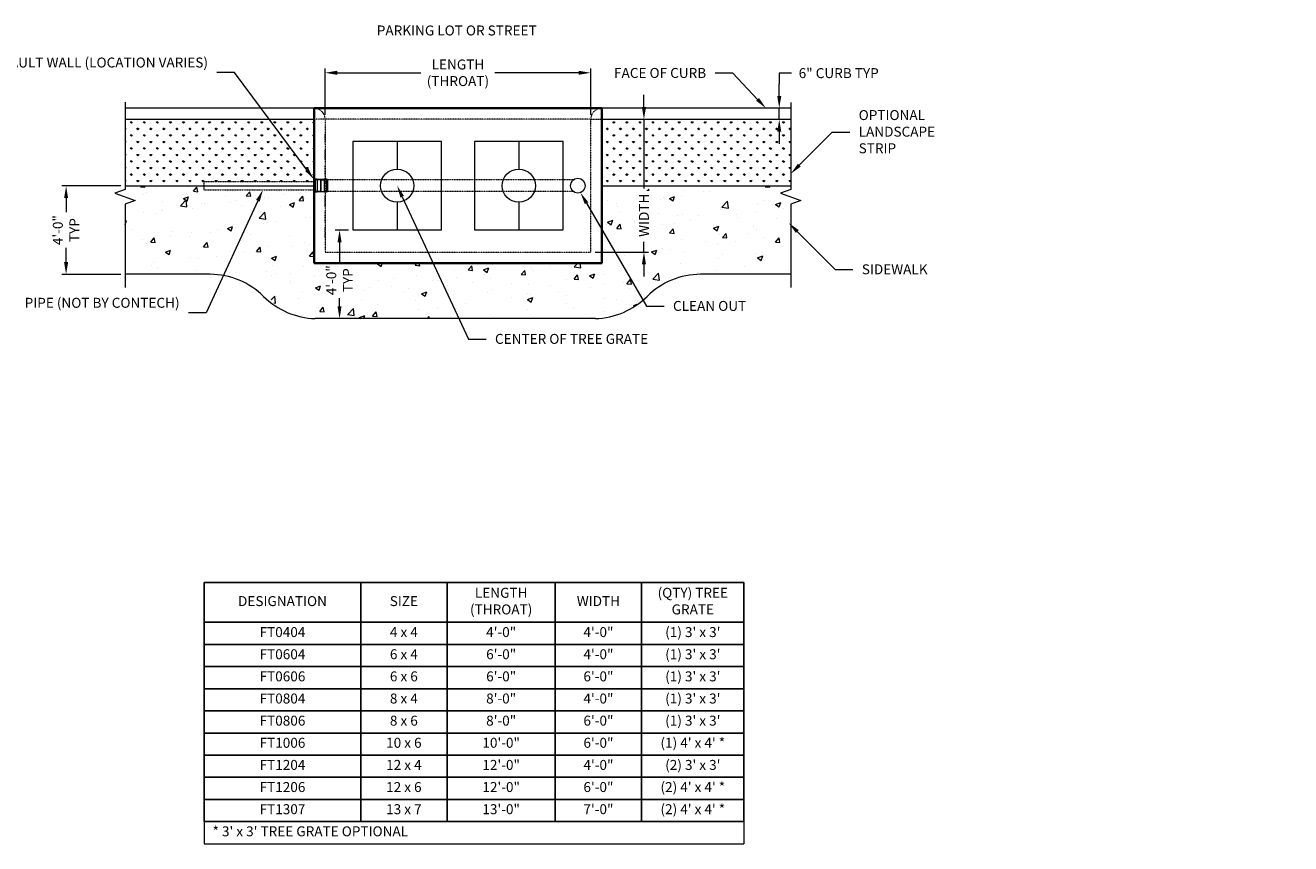
# Model space of a CAD drawing. Units: inches. Extents: x -7799 to 11478, y -473 to -29.
# Drawn here: x 2371 to 3057, y -473 to -29 of the extents above; entities that cross this region are included whole.
import ezdxf
from ezdxf import colors
from ezdxf.entities.mleader import LeaderData, LeaderLine
from ezdxf.math import Vec2, Vec3

# ---------------------------------------------------------------- set-up
doc = ezdxf.new("R2010")
doc.units = ezdxf.units.IN
doc.header["$MEASUREMENT"] = 0
doc.linetypes.add('HIDDEN2', pattern=[0.1875, 0.125, -0.0625])
for name, color, linetype, lineweight in [('CES-Access-Mfg Parts', 212, 'Continuous', 18), ('CES-By Others', 8, 'Continuous', 15), ('CES-By Others-Hidden', 8, 'HIDDEN2', 9), ('CES-Dimension', 34, 'Continuous', 18), ('CES-Hatch', 8, 'Continuous', 9), ('CES-Internal-Fabrication', 12, 'Continuous', 18), ('CES-Internal-Hidden', 12, 'HIDDEN2', 9), ('CES-Internal-Hidden-Fabrication', 12, 'HIDDEN2', 9), ('CES-Structure', 140, 'Continuous', 35), ('CES-Structure-Hidden', 144, 'HIDDEN2', 18), ('CES-Text', 52, 'Continuous', 25)]:
    doc.layers.add(name, color=color, linetype=linetype, lineweight=lineweight)
doc.styles.add('CES-Text', font='arial.ttf')
doc.dimstyles.new('CES-Dim Style', dxfattribs={"dimtxt": 0.070312, "dimasz": 0.085938, "dimexe": 0.03125, "dimexo": 0.03125, "dimgap": 0.03125, "dimtad": 0, "dimdec": 4, "dimrnd": 0.25, "dimzin": 3, "dimdsep": 46, "dimlunit": 4, "dimtxsty": 'CES-Text', "dimcen": -0.0625, "dimclrd": 256, "dimclre": 256, "dimclrt": 52, "dimadec": 0, "dimazin": 1, "dimtfac": 0.75, "dimtdec": 4, "dimtmove": 0, "dimatfit": 3, "dimfxl": 1, "dimtfill": 1, "dimfrac": 1, "dimtolj": 1, "dimtzin": 0, "dimlwd": -1, "dimlwe": -1, "dimarcsym": 0})
pattern_1 = [(90, (55.873, 133.492), (-3.535534, 3.535534), [0.9375, -6.133568]), (45, (55.873, 133.492), (-3.535534, 3.535534), [0.9375, -4.0625]), (135, (55.873, 133.492), (-3.535534, -3.535534), [0.9375, -4.0625])]

# ---------------------------------------------------------------- blocks, each defined once
blk = doc.blocks.new('*D26')
at = {"layer": 'CES-Dimension', "transparency": 16777216}
for p, q in [((2786.06, -55.05), (2779.46, -55.05)), ((2779.46, -55.05), (2779.46, -60.86)), ((2779.46, -67.46), (2779.46, -60.86)), ((2779.46, -80.17), (2779.46, -74.06)), ((2779.53, -80.17), (2777.06, -80.17)), ((2779.46, -86.77), (2779.46, -93.37))]:
    blk.add_line(p, q, dxfattribs=at)
for points in [[(2778.36, -67.46), (2780.56, -67.46), (2779.46, -74.06)], [(2778.36, -86.77), (2780.56, -86.77), (2779.46, -80.17)]]:
    blk.add_solid(points, dxfattribs=at)
at = {"layer": 'Defpoints', "color": 0, "transparency": 16777216}
for p in [(2779.46, -74.06), (2779.46, -74.06), (2781.93, -80.17)]:
    blk.add_point(p, dxfattribs=at)
at = {"layer": 'CES-Dimension', "color": 52, "transparency": 16777216, "insert": (2811.71, -55.05), "char_height": 5.4, "attachment_point": 5, "rotation": 0.0001, "style": 'CES-Text', "bg_fill": 3, "box_fill_scale": 1.25, "bg_fill_color": 256, "bg_fill_true_color": 13158600, "bg_fill_transparency": 0}
blk.add_mtext('\\A1;6" CURB TYP', dxfattribs=at)
blk = doc.blocks.new('*D25')
at = {"layer": 'CES-Dimension', "transparency": 16777216}
for p, q in [((2706.11, -73.46), (2706.11, -66.86)), ((2706.11, -80.06), (2706.11, -117.68)), ((2706.11, -152.06), (2706.11, -146.5)), ((2679.67, -152.06), (2708.51, -152.06)), ((2706.11, -158.66), (2706.11, -165.26))]:
    blk.add_line(p, q, dxfattribs=at)
for points in [[(2705.01, -73.46), (2707.21, -73.46), (2706.11, -80.06)], [(2705.01, -158.66), (2707.21, -158.66), (2706.11, -152.06)]]:
    blk.add_solid(points, dxfattribs=at)
at = {"layer": 'Defpoints', "color": 0, "transparency": 16777216}
for p in [(2706.11, -80.06), (2706.11, -80.06), (2677.27, -152.06)]:
    blk.add_point(p, dxfattribs=at)
at = {"layer": 'CES-Dimension', "color": 52, "transparency": 16777216, "insert": (2706.11, -132.09), "char_height": 5.4, "attachment_point": 5, "rotation": 90, "style": 'CES-Text', "bg_fill": 3, "box_fill_scale": 1.25, "bg_fill_color": 256, "bg_fill_true_color": 13158600, "bg_fill_transparency": 0}
blk.add_mtext('\\A1;WIDTH', dxfattribs=at)
blk = doc.blocks.new('*D24')
at = {"layer": 'CES-Dimension', "transparency": 16777216}
for p, q in [((2545.86, -140.15), (2538.69, -140.15)), ((2541.09, -146.75), (2541.09, -157.63)), ((2541.09, -181.48), (2541.09, -177))]:
    blk.add_line(p, q, dxfattribs=at)
for points in [[(2539.99, -146.75), (2542.19, -146.75), (2541.09, -140.15)], [(2539.99, -181.48), (2542.19, -181.48), (2541.09, -188.08)]]:
    blk.add_solid(points, dxfattribs=at)
at = {"layer": 'Defpoints', "color": 0, "transparency": 16777216}
for p in [(2548.26, -140.15), (2541.09, -188.08), (2541.09, -188.08)]:
    blk.add_point(p, dxfattribs=at)
at = {"layer": 'CES-Dimension', "color": 52, "transparency": 16777216, "insert": (2541.09, -167.32), "char_height": 5.4, "attachment_point": 5, "rotation": 90, "style": 'CES-Text', "bg_fill": 3, "box_fill_scale": 1.25, "bg_fill_color": 256, "bg_fill_true_color": 13158600, "bg_fill_transparency": 0}
blk.add_mtext('\\A1;4\'-0"\\PTYP', dxfattribs=at)
blk = doc.blocks.new('*D23')
at = {"layer": 'CES-Dimension', "transparency": 16777216}
for p, q in [((2422.45, -116.19), (2390.45, -116.19)), ((2392.85, -122.79), (2392.85, -130.47)), ((2392.85, -157.52), (2392.85, -149.84)), ((2422.45, -164.12), (2390.45, -164.12))]:
    blk.add_line(p, q, dxfattribs=at)
for points in [[(2391.75, -122.79), (2393.95, -122.79), (2392.85, -116.19)], [(2391.75, -157.52), (2393.95, -157.52), (2392.85, -164.12)]]:
    blk.add_solid(points, dxfattribs=at)
at = {"layer": 'Defpoints', "color": 0, "transparency": 16777216}
for p in [(2392.85, -116.19), (2424.85, -116.19), (2424.85, -164.12)]:
    blk.add_point(p, dxfattribs=at)
at = {"layer": 'CES-Dimension', "color": 52, "transparency": 16777216, "insert": (2392.85, -140.15), "char_height": 5.4, "attachment_point": 5, "rotation": 90, "style": 'CES-Text', "bg_fill": 3, "box_fill_scale": 1.25, "bg_fill_color": 256, "bg_fill_true_color": 13158600, "bg_fill_transparency": 0}
blk.add_mtext('\\A1;4\'-0"\\PTYP', dxfattribs=at)
blk = doc.blocks.new('*D22')
at = {"layer": 'CES-Dimension', "transparency": 16777216}
for p, q in [((2533.27, -77.66), (2533.27, -52.46)), ((2539.87, -54.86), (2585.22, -54.86)), ((2670.67, -54.86), (2625.32, -54.86)), ((2677.27, -77.66), (2677.27, -52.46))]:
    blk.add_line(p, q, dxfattribs=at)
for points in [[(2539.87, -53.76), (2539.87, -55.96), (2533.27, -54.86)], [(2670.67, -53.76), (2670.67, -55.96), (2677.27, -54.86)]]:
    blk.add_solid(points, dxfattribs=at)
at = {"layer": 'Defpoints', "color": 0, "transparency": 16777216}
for p in [(2677.27, -54.86), (2533.27, -80.06), (2677.27, -80.06)]:
    blk.add_point(p, dxfattribs=at)
at = {"layer": 'CES-Dimension', "color": 52, "transparency": 16777216, "insert": (2605.27, -54.86), "char_height": 5.4, "attachment_point": 5, "style": 'CES-Text', "bg_fill": 3, "box_fill_scale": 1.25, "bg_fill_color": 256, "bg_fill_true_color": 13158600, "bg_fill_transparency": 0}
blk.add_mtext('\\A1;LENGTH\\P(THROAT)', dxfattribs=at)
blk = doc.blocks.new('*U17')
at = {"layer": 'CES-Access-Mfg Parts'}
for p, q in [((0, 24), (0, 9)), ((0, -9), (0, -24))]:
    blk.add_line(p, q, dxfattribs=at)
blk.add_lwpolyline([(-24, -24), (24, -24), (24, 24), (-24, 24)], close=True, dxfattribs=at)
blk.add_circle((0, 0), 9, dxfattribs=at)
blk = doc.blocks.new('*T12')
at = {"layer": 'CES-Text', "color": 0, "linetype": 'ByBlock', "lineweight": -2, "transparency": 16777216}
for p, q in [((0, 0), (292.6, 0)), ((0, 0), (0, -117.6)), ((84.8, 0), (84.8, -117.6)), ((131.63, 0), (131.63, -117.6)), ((190.29, 0), (190.29, -117.6)), ((237.12, 0), (237.12, -117.6)), ((292.6, 0), (292.6, -117.6)), ((0, -21.6), (292.6, -21.6)), ((0, -33.6), (292.6, -33.6)), ((0, -45.6), (292.6, -45.6)), ((0, -57.6), (292.6, -57.6)), ((0, -69.6), (292.6, -69.6))]:
    blk.add_line(p, q, dxfattribs=at)
at = {"layer": 'CES-Text', "color": 0, "lineweight": -2, "transparency": 16777216}
for p, q in [((0, -81.6), (292.6, -81.6)), ((0, -93.6), (292.6, -93.6)), ((0, -105.6), (292.6, -105.6)), ((0, -117.6), (292.6, -117.6)), ((0, -117.6), (0, -129.6)), ((84.8, -117.6), (84.8, -129.6)), ((131.63, -117.6), (131.63, -129.6)), ((190.29, -117.6), (190.29, -129.6)), ((237.12, -117.6), (237.12, -129.6)), ((292.6, -117.6), (292.6, -129.6)), ((0, -129.6), (292.6, -129.6))]:
    blk.add_line(p, q, dxfattribs=at)
at = {"layer": 'Defpoints', "color": 8, "linetype": 'ByBlock', "lineweight": 0, "transparency": 16777216}
for p, q in [((0, -129.6), (0, -141.6)), ((292.6, -129.6), (292.6, -141.6)), ((0, -141.6), (292.6, -141.6))]:
    blk.add_line(p, q, dxfattribs=at)
at = {"layer": 'CES-Text', "transparency": 16777216, "char_height": 5.4, "style": 'CES-Text'}
for s, insert, width, attachment_point in [('LENGTH (THROAT)', (160.96, -10.8), 49.6562, 5), ('(QTY) TREE GRATE', (264.86, -10.8), 46.4812, 5), ('DESIGNATION', (42.4, -10.8), 75.7954, 5), ('SIZE', (108.21, -10.8), 37.8341, 5), ('WIDTH', (213.7, -10.8), 37.8341, 5), ('FT0404', (42.4, -27.6), 75.7954, 5), ('4 x 4', (108.21, -27.6), 37.8341, 5), ('4\'-0"', (160.96, -27.6), 49.6562, 5), ('4\'-0"', (213.7, -27.6), 37.8341, 5), ("(1) 3' x 3'", (264.86, -27.6), 46.4812, 5), ('FT0604', (42.4, -39.6), 75.7954, 5), ('6 x 4', (108.21, -39.6), 37.8341, 5), ('6\'-0"', (160.96, -39.6), 49.6562, 5), ('4\'-0"', (213.7, -39.6), 37.8341, 5), ("(1) 3' x 3'", (264.86, -39.6), 46.4812, 5), ('6\'-0"', (160.96, -51.6), 49.6562, 5), ('6\'-0"', (213.7, -51.6), 37.8341, 5), ("(1) 3' x 3'", (264.86, -51.6), 46.4812, 5), ('FT0606', (42.4, -51.6), 75.7954, 5), ('6 x 6', (108.21, -51.6), 37.8341, 5), ('FT0804', (42.4, -63.6), 75.7954, 5), ('8 x 4', (108.21, -63.6), 37.8341, 5), ('8\'-0"', (160.96, -63.6), 49.6562, 5), ('4\'-0"', (213.7, -63.6), 37.8341, 5), ("(1) 3' x 3'", (264.86, -63.6), 46.4812, 5), ('FT0806', (42.4, -75.6), 75.7954, 5), ('8 x 6', (108.21, -75.6), 37.8341, 5), ('8\'-0"', (160.96, -75.6), 49.6562, 5), ('6\'-0"', (213.7, -75.6), 37.8341, 5), ("(1) 3' x 3'", (264.86, -75.6), 46.4812, 5), ('FT1006', (42.4, -87.6), 75.7954, 5), ('10 x 6', (108.21, -87.6), 37.8341, 5), ('10\'-0"', (160.96, -87.6), 49.6562, 5), ('6\'-0"', (213.7, -87.6), 37.8341, 5), ("(1) 4' x 4' *", (264.86, -87.6), 46.4812, 5), ('12\'-0"', (160.96, -99.6), 49.6562, 5), ('4\'-0"', (213.7, -99.6), 37.8341, 5), ("(2) 3' x 3'", (264.86, -99.6), 46.4812, 5), ('FT1204', (42.4, -99.6), 75.7954, 5), ('12 x 4', (108.21, -99.6), 37.8341, 5), ('FT1206', (42.4, -111.6), 75.7954, 5), ('12 x 6', (108.21, -111.6), 37.8341, 5), ('12\'-0"', (160.96, -111.6), 49.6562, 5), ('6\'-0"', (213.7, -111.6), 37.8341, 5), ("(2) 4' x 4' *", (264.86, -111.6), 46.4812, 5), ('FT1307', (42.4, -123.6), 75.7954, 5), ('13 x 7', (108.21, -123.6), 37.8341, 5), ('13\'-0"', (160.96, -123.6), 49.6562, 5), ('7\'-0"', (213.7, -123.6), 37.8341, 5), ("(2) 4' x 4' *", (264.86, -123.6), 46.4812, 5), ("* 3' x 3' TREE GRATE OPTIONAL", (4.5, -135.6), 283.6009, 4)]:
    blk.add_mtext(s, dxfattribs=dict(at, insert=insert, width=width, attachment_point=attachment_point))
blk = doc.blocks.new('*U21')
at = {"layer": 'CES-Internal-Fabrication'}
for p, q in [((-3.62, -3.345), (-3.62, 3.345)), ((-3.62, 3.345), (-3.07, 3.345)), ((-3.07, -3.605), (-3.07, 3.605)), ((-3.07, 3.605), (-1.92, 3.605)), ((-1.92, -3.605), (-1.92, 3.605)), ((-1.92, 3.345), (1.92, 3.345)), ((1.92, -3.605), (1.92, 3.605)), ((1.92, 3.605), (3.07, 3.605)), ((3.07, -3.605), (3.07, 3.605)), ((3.07, 3.345), (3.62, 3.345)), ((3.62, -3.345), (3.62, 3.345)), ((-3.62, -3.345), (-3.07, -3.345)), ((-3.07, -3.605), (-1.92, -3.605)), ((-1.92, -3.345), (1.92, -3.345)), ((1.92, -3.605), (3.07, -3.605)), ((3.07, -3.345), (3.62, -3.345))]:
    blk.add_line(p, q, dxfattribs=at)
at = {"layer": 'CES-Internal-Hidden-Fabrication', "ltscale": 1.555519}
for p, q in [((-0.12, 3.145), (-3.62, 3.165)), ((0.12, 3.145), (3.62, 3.165)), ((-0.12, -3.145), (-3.62, -3.165)), ((0.12, -3.145), (3.62, -3.165))]:
    blk.add_line(p, q, dxfattribs=at)
at = {"layer": 'CES-Internal-Hidden-Fabrication', "ltscale": 2.195536}
for p, q in [((-0.12, -3.145), (-0.12, 3.145)), ((0.12, -3.145), (0.12, 3.145))]:
    blk.add_line(p, q, dxfattribs=at)
at = {"layer": 'CES-Internal-Hidden-Fabrication', "ltscale": 0.083786}
for p, q in [((-0.12, 2.955), (0.12, 2.955)), ((-0.12, -2.955), (0.12, -2.955))]:
    blk.add_line(p, q, dxfattribs=at)

msp = doc.modelspace()

# ---------------------------------------------------------------- hatches: boundary and pattern name
at = {"layer": 'CES-Hatch'}
h = msp.add_hatch(dxfattribs=at)
h.set_pattern_fill('GRASS', color=256, scale=5)
h.set_pattern_definition(pattern_1)
h.paths.add_polyline_path([(2527.27341, -80.16997), (2424.84597, -80.16997), (2424.84597, -116.19213), (2467.601, -116.19213), (2467.601, -114.05336), (2470.001, -114.05336), (2527.27341, -114.05336)])
h = msp.add_hatch(dxfattribs=at)
h.set_pattern_fill('GRASS', color=256, scale=5)
h.set_pattern_definition(pattern_1)
h.paths.add_polyline_path([(2785.6908, -116.19213), (2785.6908, -80.16997), (2683.26294, -80.16997), (2683.26294, -116.19213)])
h.paths.add_polyline_path([(2607.74075, -115.61262), (2612.75763, -115.61262), (2612.75763, -114.63905), (2607.74075, -114.63905)])
h = msp.add_hatch(dxfattribs=at)
h.set_pattern_fill('AR-CONC', color=256, scale=4)
h.set_pattern_definition([(50, (0, 66.65), (28.6904, -2.51009), [3, -33]), (355, (0, 66.65), (-5.55005, 30.0877), [2.4, -26.4]), (100.4514, (2.39, 66.44), (23.14035, 27.5776), [2.5496, -28.04568]), (46.1842, (0, 74.65), (42.68965, -6.62077), [4.5, -49.5]), (96.6356, (3.557, 74.097), (37.3865, 38.96474), [3.8244, -42.06855]), (351.1842, (0, 74.65), (37.3865, 38.96474), [3.6, -39.6]), (21, (4, 72.65), (23.87628, -16.10476), [3, -33]), (326, (4, 72.65), (9.7326, 29.006), [2.4, -26.4]), (71.4514, (5.99, 71.307), (33.6089, 12.90125), [2.5496, -28.04568]), (37.5, (0, 66.649), (0.486394, 13.315754), [0, -26.08, 0, -26.8, 0, -26.5]), (7.5, (0, 66.649), (10.52278, 15.77647), [0, -15.28, 0, -25.48, 0, -10.1]), (327.5, (-8.92, 66.649), (21.352897, -0.902195), [0, -10, 0, -31.2, 0, -41.4]), (317.5, (-12.92, 66.65), (23.32745, 4.0042), [0, -13, 0, -20.72, 0, -29.4])])
edge = h.paths.add_edge_path()
edge.add_line((2424.84597, -134.73085), (2424.84597, -164.11603))
edge.add_line((2424.84597, -164.11603), (2480.91466, -164.11603))
edge.add_arc((2480.83789, -190.1058), 25.98989, 32.61569438, 89.83075747, ccw=False)
edge.add_arc((2524.62071, -162.08862), 25.98989, 212.61569438, 269.83075747)
edge.add_line((2524.54394, -188.0784), (2685.99241, -188.0784))
edge.add_arc((2670.26998, -133.60193), 56.69992, 286.09864273, 311.45490542)
edge.add_arc((2751.85649, -230.44985), 69.96115, 108.53092348, 129.02262467, ccw=False)
edge.add_line((2729.62169, -164.11603), (2785.6908, -164.11603))
edge.add_line((2785.6908, -164.11603), (2785.6908, -136.86531))
edge.add_line((2785.6908, -136.86531), (2789.76256, -135.7692))
edge.add_line((2789.76256, -135.7692), (2781.77539, -133.73247))
edge.add_line((2781.77539, -133.73247), (2785.6908, -132.79271))
edge.add_line((2785.6908, -132.79271), (2785.6908, -116.19213))
edge.add_line((2785.6908, -116.19213), (2683.26294, -116.19213))
edge.add_line((2683.26294, -116.19213), (2683.26294, -158.16473))
edge.add_line((2683.26294, -158.16473), (2527.27341, -158.16473))
edge.add_line((2527.27341, -158.16473), (2527.27341, -116.19213))
edge.add_line((2527.27341, -116.19213), (2424.84597, -116.19213))
edge.add_line((2424.84597, -116.19213), (2424.84597, -132.7927))
edge.add_line((2424.84597, -132.7927), (2428.76138, -133.73247))
edge.add_line((2428.76138, -133.73247), (2424.84597, -134.73085))

# ---------------------------------------------------------------- linework, layer by layer
at = {"layer": 'CES-By Others'}
for p, q in [((2527.26839, -74.06148), (2424.84597, -74.06148)), ((2785.6908, -74.06148), (2683.26839, -74.06148)), ((2527.27341, -80.16997), (2424.84597, -80.16997)), ((2683.26839, -80.06148), (2785.69626, -80.06148)), ((2785.6908, -164.11603), (2736.7815, -164.11603))]:
    msp.add_line(p, q, dxfattribs=at)
msp.add_lwpolyline([(2470.93555, -164.11603), (2424.84597, -164.11603)], dxfattribs=at)
for centre, radius, start, end in [((2470.90359, -205.21877), 41.10276, 45.11350574, 89.9554571), ((2528.95736, -146.9195), 41.17144, 225.12826678, 268.58533998), ((2678.75969, -146.9195), 41.17144, 271.41466002, 314.87173322)]:
    msp.add_arc(centre, radius, start, end, dxfattribs=at)
at = {"layer": 'CES-By Others-Hidden'}
msp.add_lwpolyline([(2527.83448, -114.00213), (2467.601, -114.05336), (2467.601, -118.26836), (2527.83448, -118.27213)], dxfattribs=at)
at = {"layer": 'CES-Internal-Hidden'}
for p, q in [((2667.74915, -112.94095), (2532.80839, -112.94095)), ((2667.77349, -119.20145), (2532.80839, -119.20145))]:
    msp.add_line(p, q, dxfattribs=at)
at = {"layer": 'CES-Structure-Hidden'}
for p, q in [((2533.22471, -93.63855), (2533.22471, -88.0008)), ((2533.22471, -102.09646), (2533.22471, -96.45786)), ((2533.22471, -110.55352), (2533.22471, -104.91577)), ((2533.22471, -127.31129), (2533.22471, -121.67354)), ((2533.22471, -135.7692), (2533.22471, -130.1306)), ((2533.22471, -144.22626), (2533.22471, -138.58766))]:
    msp.add_line(p, q, dxfattribs=at)

# ---------------------------------------------------------------- block references
for name, p in [('*U17', (2638.23609, -116.06148)), ('*T12', (2467.74644, -331.16108))]:
    msp.add_blockref(name, p)
at = {"rotation": 180}
msp.add_blockref('*U21', (2530.88839, -116.06145), dxfattribs=at)

# ---------------------------------------------------------------- texts
at = {"layer": 'CES-Text', "insert": (2604.62251, -29.22206), "char_height": 5.4, "attachment_point": 2, "style": 'CES-Text'}
msp.add_mtext_dynamic_manual_height_columns('PARKING LOT OR STREET', width=120.3040583, gutter_width=27, heights=[0], dxfattribs=at)

# ---------------------------------------------------------------- leaders
at = {"layer": 'CES-Dimension'}
ml = msp.add_multileader_mtext('Standard', dxfattribs=at)
ml.set_content('SDR 35 COUPLING CAST INTO VAULT WALL (LOCATION VARIES)', color=52, style='CES-Text')
ml.set_leader_properties(color=256, linetype='ByLayer', lineweight=-1)
ml.build(insert=Vec2(0, 0))
ml.multileader.update_dxf_attribs({"text_left_attachment_type": 2, "text_right_attachment_type": 2, "dogleg_length": 0.125, "arrow_head_size": 6.6, "scale": 76.8})
ctx = ml.context
ctx.base_point, ctx.scale, ctx.char_height, ctx.arrow_head_size, ctx.landing_gap_size, ctx.plane_origin = Vec3(2342.87414, -54.68265), 76.8, 5.4, 6.6, 4.8, Vec3(2526.23525, -114.99519)
ctx.left_attachment, ctx.right_attachment, ctx.text_align_type = 2, 2, 2
notes = []
notes.append((ctx, [(0, (1, 1, 0), (2484.17086, -54.68265), (-1, 0), 9.6, [(0, [(2527.26839, -112.71645)], 0, [])])]))
ctx.mtext.insert, ctx.mtext.width, ctx.mtext.alignment, ctx.mtext.flow_direction = Vec3(2469.77086, -46.59309), 133.7124469, 3, 5
ml = msp.add_multileader_mtext('Standard', dxfattribs=at)
ml.set_content('FACE OF CURB', color=52, style='CES-Text')
ml.set_leader_properties(color=256, linetype='ByLayer', lineweight=-1)
ml.build(insert=Vec2(0, 0))
ml.multileader.update_dxf_attribs({"text_left_attachment_type": 2, "text_right_attachment_type": 2, "dogleg_length": 0.125, "arrow_head_size": 6.6, "scale": 76.8})
ctx = ml.context
ctx.base_point, ctx.scale, ctx.char_height, ctx.arrow_head_size, ctx.landing_gap_size, ctx.plane_origin = Vec3(2679.91744, -55.05383), 76.8, 5.4, 6.6, 4.8, Vec3(2772.25816, -74.06148)
ctx.left_attachment, ctx.right_attachment, ctx.text_align_type = 2, 2, 2
notes.append((ctx, [(0, (1, 1, 0), (2754.25932, -55.05383), (-1, 0), 9.6, [(0, [(2772.25816, -74.06148)], 0, [])])]))
ctx.mtext.insert, ctx.mtext.width, ctx.mtext.alignment, ctx.mtext.flow_direction = Vec3(2739.85932, -52.2599), 56.5817611, 3, 5
ml = msp.add_multileader_mtext('Standard', dxfattribs=at)
ml.set_content('OPTIONAL\\PLANDSCAPE\\PSTRIP', color=52, style='CES-Text')
ml.set_leader_properties(color=256, linetype='ByLayer', lineweight=-1)
ml.build(insert=Vec2(0, 0))
ml.multileader.update_dxf_attribs({"text_left_attachment_type": 2, "text_right_attachment_type": 2, "dogleg_length": 0.125, "arrow_head_size": 6.6, "scale": 76.8})
ctx = ml.context
ctx.base_point, ctx.scale, ctx.char_height, ctx.arrow_head_size, ctx.landing_gap_size, ctx.plane_origin = Vec3(2817.72407, -86.9744), 76.8, 5.4, 6.6, 4.8, Vec3(2785.6908, -109.63177)
ctx.left_attachment, ctx.right_attachment = 2, 2
notes.append((ctx, [(0, (1, 1, 0), (2808.12407, -86.9744), (1, 0), 9.6, [(0, [(2785.6908, -109.63177)], 0, [])])]))
ctx.mtext.insert, ctx.mtext.flow_direction = Vec3(2822.52407, -75.08839), 5
ml = msp.add_multileader_mtext('Standard', dxfattribs=at)
ml.set_content('SIDEWALK', color=52, style='CES-Text')
ml.set_leader_properties(color=256, linetype='ByLayer', lineweight=-1)
ml.build(insert=Vec2(0, 0))
ml.multileader.update_dxf_attribs({"text_left_attachment_type": 2, "text_right_attachment_type": 2, "dogleg_length": 0.125, "arrow_head_size": 6.6, "scale": 76.8})
ctx = ml.context
ctx.base_point, ctx.scale, ctx.char_height, ctx.arrow_head_size, ctx.landing_gap_size, ctx.plane_origin = Vec3(2819.42235, -161.48889), 76.8, 5.4, 6.6, 4.8, Vec3(2784.5924, -136.25893)
ctx.left_attachment, ctx.right_attachment = 2, 2
notes.append((ctx, [(0, (1, 1, 0), (2809.82235, -161.48889), (1, 0), 9.6, [(0, [(2784.5924, -136.25893)], 0, [])])]))
ctx.mtext.insert, ctx.mtext.flow_direction = Vec3(2824.22235, -158.6968), 5
for ctx, leaders in notes:
    for number, flags, end, landing, length, lines in leaders:
        leader = LeaderData()
        leader.index, (leader.has_last_leader_line, leader.has_dogleg_vector, leader.attachment_direction) = number, flags
        leader.last_leader_point, leader.dogleg_vector, leader.dogleg_length = Vec3(end), Vec3(landing), length
        for number, points, colour, breaks in lines:
            line = LeaderLine()
            line.index, line.vertices, line.color, line.breaks = number, Vec3.list(points), colors.encode_raw_color(colour), breaks
            leader.lines.append(line)
        ctx.leaders.append(leader)

# ---------------------------------------------------------------- next in the draw order: dimensions: what is measured, and where the dimension line sits
dim = msp.add_linear_dim(base=(2779.46156, -74.06148), p1=(2781.93345, -80.16997), p2=(2779.46156, -74.06148), angle=90, text='<> CURB TYP', dimstyle='CES-Dim Style', override={"dimtmove": 1}, dxfattribs=at)
dim.commit()
dim.dimension.update_dxf_attribs({"geometry": '*D26', "text_midpoint": (2785.22686, -55.05383), "dimtype": 160, "text_rotation": 0.0001})
for base, p1, p2, text, picture, middle in [((2706.10786, -80.06148), (2677.26839, -152.06148), (2706.10786, -80.06148), 'WIDTH', '*D25', (2706.10786, -132.08788)), ((2541.09213, -188.0784), (2548.25972, -140.1545), (2541.09213, -188.0784), '<>\\PTYP', '*D24', (2541.09213, -167.31606))]:
    dim = msp.add_linear_dim(base=base, p1=p1, p2=p2, angle=90, text=text, dimstyle='CES-Dim Style', dxfattribs=at)
    dim.commit()
    dim.dimension.update_dxf_attribs({"geometry": picture, "text_midpoint": middle, "dimtype": 160})
dim = msp.add_linear_dim(base=(2392.84715, -116.19213), p1=(2424.84597, -164.11603), p2=(2424.84597, -116.19213), angle=90, text='<>\\PTYP', dimstyle='CES-Dim Style', dxfattribs=at)
dim.commit()
dim.dimension.update_dxf_attribs({"geometry": '*D23', "text_midpoint": (2392.84715, -140.15408)})

# ---------------------------------------------------------------- next in the draw order: linework, layer by layer
at = {"layer": 'CES-Access-Mfg Parts'}
msp.add_circle((2670.26839, -116.06145), 4.0105, dxfattribs=at)
at = {"layer": 'CES-By Others'}
for p, q in [((2424.84597, -116.19213), (2527.27384, -116.19213)), ((2683.26294, -116.19213), (2785.6908, -116.19213)), ((2679.77613, -188.0784), (2527.94092, -188.0784))]:
    msp.add_line(p, q, dxfattribs=at)
msp.add_arc((2736.81345, -205.21877), 41.10276, 90.0445429, 134.88649426, dxfattribs=at)
at = {"layer": 'CES-Dimension'}
for points in [[(2424.84597, -70.86183), (2424.84597, -118.143), (2419.35101, -120.143), (2430.34092, -124.143), (2424.84597, -126.143), (2424.84597, -171.25012)], [(2785.6908, -70.9158), (2785.6908, -118.143), (2780.19585, -120.143), (2791.18576, -124.143), (2785.6908, -126.143), (2785.6908, -171.25012)]]:
    msp.add_lwpolyline(points, dxfattribs=at)

# ---------------------------------------------------------------- next in the draw order: block references
msp.add_blockref('*U17', (2572.30069, -116.06148))

# ---------------------------------------------------------------- next in the draw order: dimensions: what is measured, and where the dimension line sits
dim = msp.add_linear_dim(base=(2677.26839, -54.85632), p1=(2533.26839, -80.06148), p2=(2677.26839, -80.06148), text='LENGTH\\P(THROAT)', dimstyle='CES-Dim Style', dxfattribs=at)
dim.commit()
dim.dimension.update_dxf_attribs({"geometry": '*D22', "text_midpoint": (2605.26817, -54.85632), "dimtype": 160})

# ---------------------------------------------------------------- next in the draw order: leaders
ml = msp.add_multileader_mtext('Standard', dxfattribs=at)
ml.set_content('CENTER OF TREE GRATE', color=52, style='CES-Text')
ml.set_leader_properties(color=256, linetype='ByLayer', lineweight=-1)
ml.build(insert=Vec2(0, 0))
ml.multileader.update_dxf_attribs({"text_left_attachment_type": 2, "text_right_attachment_type": 2, "dogleg_length": 0.125, "arrow_head_size": 6.6, "scale": 76.8})
ctx = ml.context
ctx.base_point, ctx.scale, ctx.char_height, ctx.arrow_head_size, ctx.landing_gap_size, ctx.plane_origin = Vec3(2620.55773, -199.21561), 76.8, 5.4, 6.6, 4.8, Vec3(2572.45788, -114.57323)
ctx.left_attachment, ctx.right_attachment = 2, 2
notes = []
notes.append((ctx, [(1, (1, 1, 0), (2610.95773, -199.21561), (1, 0), 9.6, [(0, [(2572.30069, -116.06148)], 0, [])])]))
ctx.mtext.insert, ctx.mtext.width, ctx.mtext.flow_direction = Vec3(2625.35773, -196.42168), 115.2685782, 5
ml = msp.add_multileader_mtext('Standard', dxfattribs=at)
ml.set_content('OUTFALL CONNECTION  PIPE (NOT BY CONTECH)', color=52, style='CES-Text')
ml.set_leader_properties(color=256, linetype='ByLayer', lineweight=-1)
ml.build(insert=Vec2(0, 0))
ml.multileader.update_dxf_attribs({"text_left_attachment_type": 2, "text_right_attachment_type": 2, "dogleg_length": 0.125, "arrow_head_size": 6.6, "scale": 76.8})
ctx = ml.context
ctx.base_point, ctx.scale, ctx.char_height, ctx.arrow_head_size, ctx.landing_gap_size, ctx.plane_origin = Vec3(2342.19969, -184.946), 76.8, 5.4, 6.6, 4.8, Vec3(2499.58199, -118.26836)
ctx.left_attachment, ctx.right_attachment, ctx.text_align_type = 2, 2, 2
notes.append((ctx, [(0, (1, 1, 0), (2468.7735, -184.946), (-1, 0), 9.6, [(0, [(2499.58199, -118.26836)], 0, [])])]))
ctx.mtext.insert, ctx.mtext.width, ctx.mtext.alignment, ctx.mtext.flow_direction = Vec3(2454.3735, -176.85644), 109.4645146, 3, 5
ml = msp.add_multileader_mtext('Standard', dxfattribs=at)
ml.set_content('CLEAN OUT', color=52, style='CES-Text')
ml.set_leader_properties(color=256, linetype='ByLayer', lineweight=-1)
ml.build(insert=Vec2(0, 0))
ml.multileader.update_dxf_attribs({"text_left_attachment_type": 2, "text_right_attachment_type": 2, "dogleg_length": 0.125, "arrow_head_size": 6.6, "scale": 76.8})
ctx = ml.context
ctx.base_point, ctx.scale, ctx.char_height, ctx.arrow_head_size, ctx.landing_gap_size, ctx.plane_origin = Vec3(2717.0725, -181.3385), 76.8, 5.4, 6.6, 4.8, Vec3(2671.4964, -114.51082)
ctx.left_attachment, ctx.right_attachment = 2, 2
notes.append((ctx, [(0, (1, 1, 0), (2707.4725, -181.3385), (1, 0), 9.6, [(0, [(2671.67889, -119.81573)], 0, [])])]))
ctx.mtext.insert, ctx.mtext.flow_direction = Vec3(2721.8725, -178.54458), 5
for ctx, leaders in notes:
    for number, flags, end, landing, length, lines in leaders:
        leader = LeaderData()
        leader.index, (leader.has_last_leader_line, leader.has_dogleg_vector, leader.attachment_direction) = number, flags
        leader.last_leader_point, leader.dogleg_vector, leader.dogleg_length = Vec3(end), Vec3(landing), length
        for number, points, colour, breaks in lines:
            line = LeaderLine()
            line.index, line.vertices, line.color, line.breaks = number, Vec3.list(points), colors.encode_raw_color(colour), breaks
            leader.lines.append(line)
        ctx.leaders.append(leader)

# ---------------------------------------------------------------- next in the draw order: linework, layer by layer
at = {"layer": 'CES-By Others-Hidden'}
for centre, start, end in [((2527.26839, -80.06148), 0, 90), ((2683.26839, -80.06148), 90, 180)]:
    msp.add_arc(centre, 6, start, end, dxfattribs=at)
at = {"layer": 'CES-Structure'}
msp.add_lwpolyline([(2527.26839, -158.06148), (2683.26839, -158.06148), (2683.26839, -74.06148), (2527.26839, -74.06148)], close=True, dxfattribs=at)
at = {"layer": 'CES-Structure-Hidden'}
for p, q in [((2533.26839, -80.06148), (2527.26839, -80.06148)), ((2677.26839, -80.06148), (2683.26839, -80.06148))]:
    msp.add_line(p, q, dxfattribs=at)
msp.add_lwpolyline([(2533.26839, -152.06148), (2677.26839, -152.06148), (2677.26839, -80.06148), (2533.26839, -80.06148)], close=True, dxfattribs=at)

doc.saveas('drawing.dxf')
